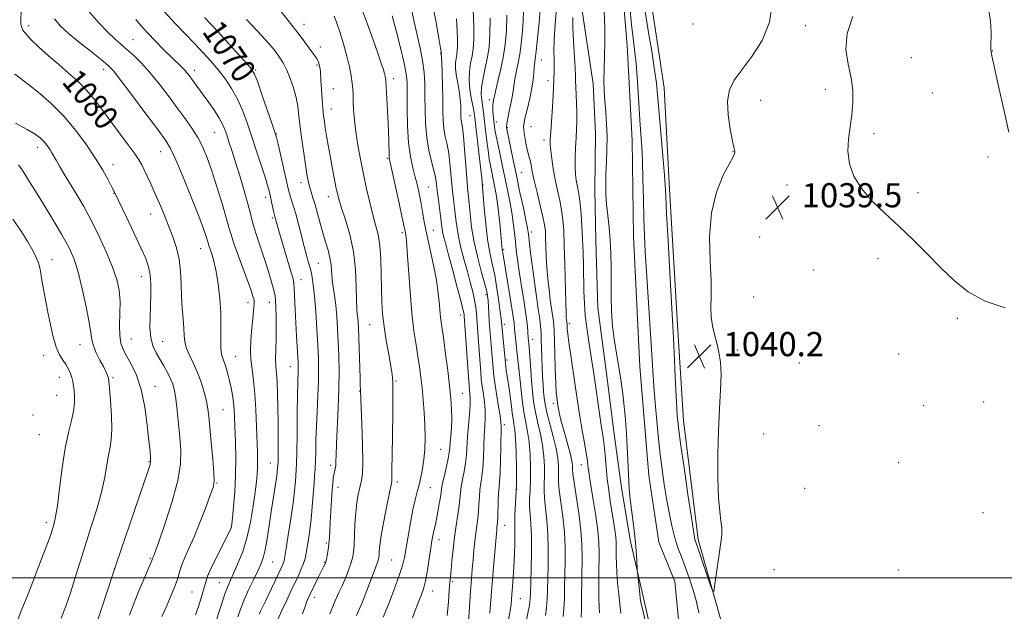
# Model space of a CAD drawing. Extents: x 2184800 to 2187700, y 297300 to 300200.
# Drawn here: x 2185138 to 2185464, y 297989 to 298185 of the extents above; entities that cross this region are included whole.
import ezdxf
from ezdxf.enums import TextEntityAlignment as Align

# ---------------------------------------------------------------- set-up
doc = ezdxf.new("R2010")
doc.units = 0
doc.header["$MEASUREMENT"] = 0
doc.linetypes.add('rvrstm', pattern=[117.1, 50, -3.9, 0.5, -3.9, 0.5, -3.9, 0.5, -3.9, 50])
for name, color, linetype, lineweight in [('BREAKLINE DTM HARD', 7, 'Continuous', 0), ('CONTOUR INDEX', 41, 'Continuous', 13), ('CONTOUR INDEX LABEL', 244, 'Continuous', 0), ('CONTOUR INTERMEDIATE', 44, 'Continuous', 0), ('GRID LINE', 7, 'Continuous', 0), ('SPOT ELEVATION', 7, 'Continuous', 0), ('SPOT ELEVATION DTM', 2, 'Continuous', 13), ('STREAM - RIVER SINGLE LINE', 142, 'rvrstm', 0)]:
    doc.layers.add(name, color=color, linetype=linetype, lineweight=lineweight)
doc.styles.add('Style-WORKING', font='WORKING.shx')

# ---------------------------------------------------------------- blocks, each defined once
blk = doc.blocks.new('SPOT')
at = {"layer": 'SPOT ELEVATION'}
for p, q in [((-3.91, -3.91), (3.82, 3.81)), ((-1.65, 3.77), (1.72, -3.93))]:
    blk.add_line(p, q, dxfattribs=at)

msp = doc.modelspace()

# ---------------------------------------------------------------- linework, layer by layer
at = {"layer": 'BREAKLINE DTM HARD'}
for points in [[(2185214.5, 298483.43, 1042.83), (2185248.33, 298461.28, 1042.98), (2185275.84, 298445.04, 1042.93), (2185293.22, 298426.78, 1041.91), (2185306.28, 298402.71, 1041.34), (2185311.36, 298378.18, 1040.78), (2185318, 298349.91, 1040.42), (2185325.76, 298328.02, 1040.32), (2185333, 298307.2, 1040.67), (2185335.35, 298275.78, 1040.83), (2185343.43, 298232.07, 1041.09), (2185346.26, 298195.33, 1040.98), (2185351.26, 298162.29, 1040.73), (2185353.05, 298128.75, 1040.37), (2185355.78, 298081.9, 1040.42), (2185357.61, 298052.09, 1040.57), (2185362.54, 298012.66, 1040.32), (2185370.77, 297983.32, 1039.8)], [(2185315.72, 298246.43, 1039.29), (2185322.46, 298208.6, 1039.16), (2185324.03, 298188.59, 1038.94), (2185327.79, 298163.67, 1038.36), (2185328.51, 298147.22, 1038.49), (2185328.33, 298128.56, 1038.36), (2185328.6, 298111.67, 1038.62), (2185329.27, 298089.45, 1038.54), (2185332.17, 298067.65, 1038.76), (2185334.64, 298048.52, 1038.8), (2185337.12, 298029.83, 1038.45), (2185340.06, 298012.03, 1038.36), (2185344.32, 297993.77, 1037.69), (2185349, 297972.84, 1037.74), (2185356.34, 297951.44, 1037.56), (2185371.56, 297917.52, 1037.74), (2185382.94, 297900.08, 1038.14), (2185395.65, 297883.07, 1038.54), (2185396.8, 297883.22, 1038.41)]]:
    msp.add_polyline3d(points, dxfattribs=at)
at = {"layer": 'CONTOUR INDEX', "flags": 128}
for points, elevation in [([(2185345.018, 298187.585), (2185346.015, 298181.316), (2185347.137, 298174.455), (2185348.099, 298168.348), (2185348.705, 298163.867), (2185349.096, 298159.979), (2185349.498, 298155.171), (2185350.711, 298141.067), (2185351.248, 298134.679), (2185351.568, 298130.359), (2185351.787, 298126.475), (2185352.075, 298120.72), (2185352.552, 298111.626), (2185353.119, 298101.077), (2185354.203, 298081.487), (2185354.42, 298077.106), (2185355.005, 298064.259), (2185355.298, 298058.199), (2185355.566, 298053.828), (2185355.963, 298049.867), (2185356.684, 298044.48), (2185357.83, 298036.521), (2185359.145, 298027.605), (2185360.2769, 298020.034), (2185360.964, 298015.532), (2185361.301, 298013.496), (2185361.466, 298012.746), (2185361.643, 298012.193), (2185362.788, 298008.902), (2185366.657, 297997.429), (2185367.337, 297995.535), (2185367.677, 297995.459), (2185367.967, 297997.137), (2185370.058, 298011.6689), (2185370.334, 298014.293), (2185370.35, 298016.572), (2185370.08, 298018.879), (2185369.663, 298021.919), (2185369.28, 298026.481), (2185369.0789, 298033.044), (2185369.081, 298040.845), (2185369.272, 298048.813), (2185369.613, 298056.04), (2185369.947, 298062.273), (2185370.087, 298067.42), (2185369.895, 298071.476), (2185369.413, 298074.764), (2185368.729, 298077.694), (2185367.948, 298080.601), (2185367.241, 298083.534), (2185366.799, 298086.472), (2185366.73, 298089.51), (2185366.822, 298093.222), (2185366.787, 298098.302), (2185366.4769, 298105.154), (2185366.328, 298113.026), (2185366.922, 298120.878), (2185368.6131, 298127.797), (2185370.852, 298133.373), (2185372.865, 298137.322), (2185374.057, 298139.517), (2185374.554, 298140.462), (2185374.66, 298140.817), (2185374.614, 298141.232), (2185373.9, 298144.661), (2185373.134, 298148.598), (2185372.435, 298153.373), (2185372.2299, 298157.964), (2185372.878, 298161.641), (2185374.462, 298164.855), (2185376.993, 298168.346), (2185380.331, 298172.7189), (2185383.705, 298178.009), (2185386.193, 298184.115), (2185387.145, 298190.775)], 1040), ([(2185184.955, 297987.13), (2185186.4601, 297990.526), (2185188.045, 297994.239), (2185189.385, 297997.626), (2185190.263, 298000.226), (2185190.883, 298002.309), (2185191.558, 298004.326), (2185192.546, 298006.694), (2185193.887, 298009.694), (2185195.563, 298013.574), (2185197.506, 298018.373), (2185199.422, 298023.298), (2185200.966, 298027.348), (2185201.874, 298029.916), (2185202.212, 298031.9581), (2185202.13, 298034.823), (2185201.775, 298039.417), (2185201.295, 298044.864), (2185200.836, 298049.845), (2185200.493, 298053.401), (2185200.158, 298056.006), (2185199.672, 298058.49), (2185198.9109, 298061.489), (2185197.887, 298064.846), (2185196.647, 298068.204), (2185195.272, 298071.268), (2185193.97, 298073.97), (2185192.983, 298076.3031), (2185192.473, 298078.319), (2185192.278, 298080.329), (2185192.158, 298082.706), (2185191.93, 298085.729), (2185191.644, 298089.306), (2185191.41, 298093.253), (2185191.283, 298097.389), (2185191.103, 298101.547), (2185190.654, 298105.566), (2185189.78, 298109.336), (2185188.561, 298112.959), (2185187.134, 298116.593), (2185185.624, 298120.333), (2185184.106, 298124.035), (2185182.639, 298127.494), (2185181.283, 298130.537), (2185180.081, 298133.11), (2185179.075, 298135.19), (2185178.233, 298136.846), (2185177.245, 298138.522), (2185175.728, 298140.751), (2185173.432, 298143.902), (2185167.733, 298151.583), (2185165.047, 298155.251), (2185162.491, 298158.61), (2185159.884, 298161.677), (2185157.076, 298164.497), (2185154.037, 298167.22), (2185150.766, 298170.023), (2185147.334, 298172.998), (2185144.099, 298175.897), (2185141.492, 298178.3861), (2185139.822, 298180.218), (2185138.917, 298181.477), (2185138.488, 298182.3321), (2185138.282, 298182.973), (2185138.208, 298183.662), (2185138.217, 298184.679), (2185138.32, 298188.232)], 1080), ([(2185223.3629, 297986.214), (2185224.803, 297989.399), (2185226.258, 297992.567), (2185227.662, 297995.578), (2185230.126, 298000.787), (2185231.101, 298002.926), (2185231.853, 298004.7889), (2185232.369, 298006.449), (2185232.741, 298008.1379), (2185233.083, 298010.129), (2185233.485, 298012.649), (2185233.923, 298015.736), (2185234.349, 298019.384), (2185234.723, 298023.496), (2185235.038, 298027.62), (2185235.298, 298031.216), (2185235.506, 298033.936), (2185235.666, 298036.208), (2185235.781, 298038.655), (2185235.8619, 298041.785), (2185235.95, 298045.65), (2185236.093, 298050.19), (2185236.317, 298055.264), (2185236.563, 298060.41), (2185236.752, 298065.089), (2185236.819, 298068.985), (2185236.753, 298072.68), (2185236.56, 298076.981), (2185236.251, 298082.39), (2185235.866, 298088.187), (2185235.449, 298093.3449), (2185235.044, 298097.068), (2185234.688, 298099.476), (2185234.418, 298100.917), (2185234.246, 298101.753), (2185234.088, 298102.394), (2185233.4099, 298104.7331), (2185232.799, 298106.898), (2185232.017, 298109.808), (2185230.131, 298117.178), (2185229.236, 298120.547), (2185228.501, 298123.0519), (2185227.494, 298126.141), (2185227.153, 298127.335), (2185226.766, 298128.949), (2185223.393, 298143.654), (2185222.844, 298145.929), (2185222.324, 298147.704), (2185221.4381, 298150.337), (2185218.186, 298159.826), (2185216.659, 298164.211), (2185215.622, 298166.8829), (2185214.401, 298168.812), (2185212.092, 298171.456), (2185208.14, 298175.807), (2185203.398, 298180.997), (2185199.074, 298185.69)], 1070), ([(2185267.933, 297986.711), (2185268.829, 297989.2219), (2185269.599, 297991.164), (2185270.29, 297992.806), (2185270.942, 297994.434), (2185271.577, 297996.393), (2185272.211, 297999.041), (2185272.849, 298002.557), (2185273.448, 298006.39), (2185273.953, 298009.807), (2185274.328, 298012.257), (2185274.615, 298013.919), (2185274.872, 298015.156), (2185275.483, 298017.663), (2185275.877, 298019.4751), (2185276.334, 298021.876), (2185276.786, 298024.4651), (2185277.143, 298026.71), (2185277.361, 298028.275), (2185277.56, 298029.607), (2185277.903, 298031.349), (2185278.491, 298033.928), (2185279.182, 298036.893), (2185279.77, 298039.578), (2185280.1079, 298041.52), (2185280.277, 298043.069), (2185280.414, 298044.776), (2185280.615, 298047.064), (2185280.821, 298049.825), (2185280.931, 298052.818), (2185280.864, 298055.906), (2185280.607, 298059.366), (2185280.166, 298063.577), (2185279.567, 298068.705), (2185278.901, 298074.067), (2185278.28, 298078.769), (2185277.418, 298084.789), (2185277.122, 298087.319), (2185276.846, 298090.396), (2185276.462, 298094.148), (2185275.823, 298098.577), (2185274.848, 298103.6061), (2185272.637, 298113.726), (2185271.812, 298117.934), (2185270.656, 298124.584), (2185270.126, 298127.36), (2185269.536, 298130.026), (2185268.838, 298132.787), (2185268.018, 298135.866), (2185267.211, 298139.55), (2185266.586, 298144.143), (2185266.266, 298149.731), (2185266.17, 298155.522), (2185266.169, 298160.505), (2185266.122, 298164.043), (2185265.852, 298166.988), (2185265.172, 298170.566), (2185263.984, 298175.589), (2185262.546, 298181.223), (2185261.207, 298186.216)], 1060), ([(2185305.582, 297985.497), (2185306.381, 297989.443), (2185306.639, 297990.806), (2185306.808, 297991.929), (2185306.903, 297993.053), (2185306.968, 297994.807), (2185307.18, 298002.774), (2185307.284, 298008.499), (2185307.272, 298013.876), (2185307.091, 298017.982), (2185306.848, 298021.0519), (2185306.69, 298023.609), (2185306.719, 298026.138), (2185306.856, 298028.964), (2185306.979, 298032.372), (2185306.982, 298036.5009), (2185306.8301, 298040.906), (2185306.506, 298045), (2185306.009, 298048.391), (2185305.41, 298051.4869), (2185304.794, 298054.898), (2185304.24, 298058.984), (2185303.786, 298063.128), (2185303.18, 298069.42), (2185302.497, 298075.133), (2185302.26, 298077.322), (2185302.042, 298079.453), (2185301.749, 298082.633), (2185301.547, 298084.338), (2185301.114, 298087.297), (2185300.362, 298092.048), (2185297.849, 298107.723), (2185297.667, 298108.634), (2185297.588, 298109.093), (2185297.513, 298109.74), (2185296.9, 298116.418), (2185296.509, 298120.337), (2185296.078, 298124.071), (2185295.648, 298127.019), (2185295.234, 298129.288), (2185293.62, 298137.126), (2185293.353, 298138.623), (2185293.037, 298140.784), (2185292.646, 298143.859), (2185292.23, 298147.364), (2185291.572, 298153.148), (2185291.341, 298155.066), (2185291.105, 298156.6889), (2185290.846, 298158.313), (2185290.693, 298160.1851), (2185290.812, 298162.542), (2185291.307, 298165.529), (2185292.023, 298168.935), (2185292.742, 298172.46), (2185293.278, 298175.973), (2185293.579, 298180.039), (2185293.622, 298185.391)], 1050), ([(2185336.95, 297988.2931), (2185336.582, 297991.216), (2185336.197, 297994.64), (2185335.836, 297998.278), (2185335.564, 298001.726), (2185335.424, 298004.656), (2185335.386, 298007.044), (2185335.417, 298010.449), (2185335.376, 298011.8831), (2185335.218, 298013.612), (2185334.901, 298015.916), (2185334.46, 298018.736), (2185333.949, 298021.927), (2185333.417, 298025.366), (2185332.901, 298029.012), (2185332.429, 298032.848), (2185332.025, 298036.802), (2185331.672, 298040.605), (2185331.341, 298043.933), (2185331.006, 298046.622), (2185330.63, 298049.137), (2185330.175, 298052.099), (2185329.621, 298055.934), (2185328.406, 298064.552), (2185327.8501, 298068.351), (2185327.316, 298071.832), (2185326.17, 298079.01), (2185325.601, 298082.913), (2185325.144, 298086.911), (2185324.858, 298090.928), (2185324.703, 298094.989), (2185324.521, 298103.432), (2185324.407, 298107.807), (2185324.2521, 298112.215), (2185324.039, 298116.556), (2185323.771, 298120.568), (2185323.455, 298123.944), (2185323.101, 298126.487), (2185322.738, 298128.42), (2185322.399, 298130.076), (2185322.114, 298131.765), (2185321.908, 298133.717), (2185321.806, 298136.145), (2185321.82, 298139.161), (2185321.922, 298142.488), (2185322.073, 298145.754), (2185322.2309, 298148.688), (2185322.348, 298151.439), (2185322.374, 298154.262), (2185322.281, 298157.3), (2185321.9981, 298162.7229), (2185321.942, 298164.512), (2185321.9, 298166.291), (2185321.782, 298168.948), (2185321.244, 298177.841), (2185321.034, 298182.283), (2185320.987, 298185.624)], 1040), ([(2185413.719, 298185.964), (2185411.813, 298180.352), (2185411.445, 298175.086), (2185412.176, 298170.225), (2185413.1589, 298165.704), (2185413.706, 298161.455), (2185413.76, 298157.386), (2185413.418, 298153.398), (2185412.822, 298149.407), (2185412.277, 298145.383), (2185412.129, 298141.311), (2185412.688, 298137.187), (2185414.123, 298133.051), (2185416.565, 298128.9549), (2185420.063, 298124.917), (2185424.329, 298120.828), (2185428.993, 298116.543), (2185433.729, 298111.981), (2185438.399, 298107.3031), (2185442.913, 298102.733), (2185447.286, 298098.488), (2185451.97, 298094.749), (2185457.522, 298091.691), (2185464.217, 298089.42)], 1040)]:
    msp.add_lwpolyline(points, dxfattribs=dict(at, elevation=elevation))
at = {"layer": 'CONTOUR INTERMEDIATE', "flags": 128}
for points, elevation in [([(2185279.424, 297987.5301), (2185279.7921, 297992.044), (2185280.071, 297995.875), (2185280.279, 297998.441), (2185280.465, 298000.35), (2185280.688, 298002.507), (2185280.993, 298005.592), (2185281.388, 298009.3799), (2185281.867, 298013.421), (2185282.412, 298017.308), (2185282.941, 298020.827), (2185283.361, 298023.807), (2185283.616, 298026.168), (2185283.807, 298028.191), (2185284.08, 298030.247), (2185284.526, 298032.619), (2185285.048, 298035.2401), (2185285.495, 298037.955), (2185285.764, 298040.673), (2185286.1259, 298046.781), (2185286.424, 298050.47), (2185286.747, 298054.177), (2185286.978, 298057.344), (2185287.031, 298059.547), (2185286.959, 298060.923), (2185286.76, 298062.403), (2185286.649, 298063.699), (2185286.445, 298066.553), (2185285.032, 298086.811), (2185284.973, 298087.306), (2185284.702, 298088.585), (2185284.0031, 298091.413), (2185282.759, 298096.192), (2185281.254, 298101.862), (2185279.872, 298107.001), (2185278.91, 298110.524), (2185278.326, 298112.703), (2185277.987, 298114.1481), (2185277.769, 298115.428), (2185277.315, 298119.068), (2185276.487, 298125.257), (2185276.097, 298128.26), (2185275.819, 298130.58), (2185275.523, 298132.6), (2185275.0349, 298134.903), (2185274.254, 298137.944), (2185273.366, 298141.677), (2185272.629, 298145.933), (2185272.233, 298150.52), (2185272.093, 298155.175), (2185272.054, 298159.616), (2185271.972, 298163.654), (2185271.738, 298167.474), (2185271.252, 298171.354), (2185270.458, 298175.5031), (2185268.473, 298184.262), (2185266.6961, 298192.784)], 1058), ([(2185286.517, 297985.341), (2185287.136, 297995.517), (2185287.423, 297999.631), (2185287.696, 298003.015), (2185287.9651, 298006.064), (2185288.243, 298009.0829), (2185288.537, 298012.034), (2185288.853, 298014.794), (2185289.505, 298019.615), (2185289.758, 298021.94), (2185289.923, 298024.368), (2185290.061, 298026.814), (2185290.256, 298029.145), (2185290.562, 298031.311), (2185290.914, 298033.587), (2185291.22, 298036.332), (2185291.414, 298039.763), (2185291.663, 298047.134), (2185291.829, 298050.213), (2185291.96, 298052.913), (2185291.952, 298055.508), (2185291.739, 298058.176), (2185291.41, 298060.705), (2185291.088, 298062.786), (2185290.8669, 298064.29), (2185290.704, 298065.802), (2185290.522, 298068.086), (2185289.695, 298079.597), (2185289.179, 298086.045), (2185289.0599, 298087.724), (2185288.865, 298089.641), (2185288.497, 298091.949), (2185287.8821, 298094.754), (2185287.058, 298097.982), (2185286.085, 298101.511), (2185285.039, 298105.212), (2185284.038, 298108.925), (2185283.214, 298112.478), (2185282.655, 298115.745), (2185282.285, 298118.764), (2185281.984, 298121.62), (2185281.659, 298124.406), (2185281.314, 298127.27), (2185280.978, 298130.373), (2185280.663, 298133.797), (2185280.323, 298137.319), (2185279.896, 298140.6401), (2185279.352, 298143.548), (2185278.79, 298146.191), (2185278.342, 298148.808), (2185278.102, 298151.626), (2185278.004, 298154.839), (2185277.943, 298158.631), (2185277.839, 298163.015), (2185277.707, 298167.333), (2185277.587, 298170.754), (2185277.4549, 298173.701), (2185277.478, 298173.886), (2185277.445, 298174.2261), (2185277.235, 298175.504), (2185276.674, 298178.767), (2185275.641, 298184.5889), (2185274.229, 298191.919)], 1056), ([(2185202.382, 297984.135), (2185204.6451, 297991.194), (2185205.804, 297994.6591), (2185206.733, 297997.166), (2185207.593, 297999.176), (2185208.632, 298001.418), (2185210.012, 298004.485), (2185211.566, 298008.421), (2185213.041, 298013.135), (2185214.235, 298018.436), (2185215.137, 298023.743), (2185215.784, 298028.3789), (2185216.215, 298031.854), (2185216.469, 298034.438), (2185216.586, 298036.589), (2185216.604, 298038.7711), (2185216.549, 298041.464), (2185216.302, 298050.098), (2185216.087, 298055.664), (2185215.7521, 298060.991), (2185215.283, 298065.419), (2185214.792, 298069.088), (2185214.425, 298072.337), (2185214.2931, 298075.455), (2185214.369, 298078.539), (2185214.589, 298081.636), (2185214.889, 298084.728), (2185215.418, 298089.717), (2185215.5059, 298091.048), (2185215.465, 298091.81), (2185215.323, 298092.406), (2185215.07, 298093.253), (2185214.548, 298094.824), (2185213.564, 298097.6041), (2185210.291, 298106.584), (2185208.79, 298110.803), (2185207.832, 298113.728), (2185207.128, 298116.168), (2185206.243, 298119.318), (2185204.864, 298123.999), (2185203.167, 298129.5331), (2185201.449, 298134.869), (2185199.921, 298139.202), (2185198.452, 298142.719), (2185196.827, 298145.854), (2185194.868, 298148.99), (2185192.56, 298152.292), (2185189.926, 298155.873), (2185187.014, 298159.771), (2185183.97, 298163.721), (2185180.966, 298167.3809), (2185178.153, 298170.4809), (2185175.601, 298173.019), (2185173.36, 298175.064), (2185171.409, 298176.752), (2185169.433, 298178.487), (2185167.046, 298180.741), (2185164.043, 298183.824), (2185160.946, 298187.412)], 1076), ([(2185217.187, 297987.979), (2185217.633, 297988.932), (2185219.351, 297992.525), (2185224.926, 298004.388), (2185225.215, 298005.095), (2185225.412, 298005.78), (2185225.658, 298007.094), (2185226.092, 298009.752), (2185226.797, 298014.162), (2185227.621, 298019.515), (2185228.359, 298024.695), (2185228.8509, 298028.8099), (2185229.136, 298031.857), (2185229.426, 298035.773), (2185229.527, 298037.951), (2185229.613, 298041.68), (2185229.692, 298047.587), (2185229.77, 298054.451), (2185229.85, 298060.591), (2185229.934, 298064.722), (2185230.065, 298068.599), (2185230.08, 298069.726), (2185230.043, 298071.065), (2185229.936, 298073.105), (2185229.525, 298080.106), (2185229.287, 298084.466), (2185229.073, 298088.876), (2185228.771, 298095.808), (2185228.663, 298097.563), (2185228.378, 298099.039), (2185227.678, 298101.473), (2185223.682, 298114.971), (2185222.324, 298119.717), (2185222.2, 298120.193), (2185221.992, 298121.082), (2185220.891, 298126.1359), (2185220.527, 298127.73), (2185220.0301, 298129.597), (2185219.197, 298132.364), (2185217.898, 298136.44), (2185216.293, 298141.3521), (2185214.618, 298146.406), (2185213.045, 298151.032), (2185211.503, 298155.1629), (2185209.863, 298158.853), (2185208.016, 298162.17), (2185205.956, 298165.227), (2185203.697, 298168.149), (2185201.251, 298171.048), (2185198.599, 298173.988), (2185195.721, 298177.022), (2185192.605, 298180.213), (2185189.286, 298183.684), (2185185.811, 298187.569)], 1072), ([(2185240.548, 297988.058), (2185242.173, 297992.149), (2185243.538, 297995.117), (2185244.733, 297997.601), (2185245.822, 298000.097), (2185246.772, 298002.533), (2185247.523, 298004.698), (2185248.036, 298006.5), (2185248.357, 298008.332), (2185248.555, 298010.708), (2185248.855, 298017.752), (2185249.101, 298021.523), (2185249.485, 298024.838), (2185249.967, 298027.622), (2185250.482, 298029.895), (2185250.964, 298031.837), (2185251.331, 298034.289), (2185251.497, 298038.256), (2185251.414, 298044.276), (2185251.185, 298051.029), (2185250.736, 298062.001), (2185250.6981, 298062.492), (2185250.6339, 298063.652), (2185250.54, 298066.119), (2185250.14, 298079.566), (2185250.022, 298082.711), (2185249.909, 298084.733), (2185249.784, 298086.1), (2185249.637, 298087.317), (2185249.49, 298089.0349), (2185249.375, 298091.943), (2185249.277, 298096.486), (2185249.01, 298102.137), (2185248.342, 298108.124), (2185247.148, 298113.753), (2185245.713, 298118.64), (2185244.428, 298122.483), (2185243.581, 298125.152), (2185243.038, 298127.235), (2185242.563, 298129.496), (2185241.972, 298132.506), (2185241.295, 298136.066), (2185240.614, 298139.786), (2185239.999, 298143.314), (2185239.473, 298146.465), (2185239.049, 298149.0941), (2185238.7291, 298151.17), (2185238.474, 298153.118), (2185238.236, 298155.473), (2185237.983, 298158.566), (2185237.743, 298161.891), (2185237.56, 298164.735), (2185237.4, 298167.696), (2185237.307, 298168.541), (2185237.132, 298169.478), (2185236.873, 298170.468), (2185236.543, 298171.373), (2185236.131, 298172.128), (2185235.521, 298172.977), (2185234.577, 298174.238), (2185231.382, 298178.638), (2185229.198, 298181.556), (2185226.74, 298184.706), (2185224.323, 298187.711)], 1066), ([(2185258.213, 297986.907), (2185259.92, 297991.168), (2185261.868, 297996.159), (2185263.55, 298000.716), (2185264.6, 298004.029), (2185265.217, 298006.718), (2185266.437, 298013.815), (2185267.258, 298018.371), (2185268.082, 298022.597), (2185268.815, 298025.881), (2185269.472, 298028.466), (2185270.0959, 298030.808), (2185270.713, 298033.298), (2185271.275, 298036.064), (2185271.717, 298039.168), (2185271.9859, 298042.652), (2185272.078, 298046.4649), (2185272.005, 298050.534), (2185271.781, 298054.764), (2185271.454, 298058.962), (2185271.076, 298062.916), (2185270.684, 298066.491), (2185270.25, 298069.882), (2185269.727, 298073.364), (2185269.091, 298077.234), (2185268.394, 298081.883), (2185267.713, 298087.724), (2185267.11, 298094.86), (2185266.605, 298102.148), (2185266.205, 298108.1329), (2185265.913, 298111.75), (2185265.71, 298113.496), (2185265.439, 298114.908), (2185265.155, 298116.29), (2185264.528, 298119.235), (2185263.46, 298124.1629), (2185260.498, 298137.643), (2185260.224, 298139.135), (2185260.147, 298140.2759), (2185260.082, 298144.512), (2185259.972, 298148.094), (2185259.762, 298152.679), (2185259.129, 298164.66), (2185259.09, 298165.14), (2185259.019, 298165.612), (2185258.8871, 298166.236), (2185258.672, 298167.077), (2185258.3249, 298168.267), (2185257.689, 298170.235), (2185256.583, 298173.477), (2185254.922, 298178.2), (2185253.025, 298183.431), (2185251.306, 298187.909)], 1062), ([(2185299.705, 297986.159), (2185300.238, 297989.075), (2185300.565, 297991.218), (2185300.749, 297992.933), (2185301.084, 297997.113), (2185301.306, 298000.089), (2185301.523, 298003.658), (2185301.702, 298007.698), (2185301.819, 298011.7), (2185301.855, 298015.056), (2185301.81, 298017.3709), (2185301.756, 298019.097), (2185301.784, 298020.901), (2185302.1719, 298026.676), (2185302.335, 298030.98), (2185302.35, 298036.206), (2185302.232, 298041.565), (2185302.024, 298046.085), (2185301.765, 298049.082), (2185301.483, 298051.018), (2185301.204, 298052.642), (2185300.945, 298054.562), (2185300.678, 298056.819), (2185300.369, 298059.311), (2185299.999, 298061.921), (2185299.256, 298066.755), (2185298.988, 298068.625), (2185298.8, 298070.077), (2185298.676, 298071.15), (2185297.248, 298085.761), (2185296.9839, 298087.98), (2185296.524, 298091.52), (2185295.895, 298095.872), (2185295.152, 298100.24), (2185294.351, 298104.075), (2185293.55, 298107.795), (2185292.806, 298112.064), (2185292.172, 298117.244), (2185291.671, 298122.507), (2185290.978, 298131.011), (2185290.841, 298132.391), (2185290.533, 298135.224), (2185288.564, 298152.397), (2185288.315, 298154.155), (2185287.98, 298155.922), (2185287.459, 298158.504), (2185286.933, 298161.668), (2185286.647, 298164.919), (2185286.774, 298167.862), (2185287.179, 298170.492), (2185287.65, 298172.905), (2185288.008, 298175.294), (2185288.197, 298178.257), (2185288.191, 298182.486), (2185287.983, 298188.343)], 1052), ([(2185317.828, 297987.185), (2185318.066, 297989.749), (2185318.216, 297992.99), (2185318.305, 297996.816), (2185318.463, 298005.516), (2185318.4511, 298010.221), (2185318.214, 298015.172), (2185317.685, 298020.2889), (2185316.503, 298029.025), (2185316.257, 298031.701), (2185316.223, 298033.54), (2185316.265, 298035.1571), (2185316.2451, 298037.09), (2185316.026, 298039.589), (2185315.47, 298042.829), (2185314.515, 298046.837), (2185312.412, 298054.784), (2185311.802, 298057.523), (2185311.486, 298059.613), (2185311.313, 298061.601), (2185311.157, 298063.9351), (2185311.003, 298066.66), (2185310.863, 298069.725), (2185310.746, 298073.025), (2185310.575, 298079.052), (2185310.5, 298081.224), (2185310.358, 298083.221), (2185310.07, 298085.656), (2185309.583, 298089.0029), (2185308.954, 298093.169), (2185308.268, 298097.923), (2185307.605, 298102.962), (2185307.025, 298107.697), (2185306.297, 298113.905), (2185306.0001, 298115.8561), (2185305.4889, 298118.457), (2185304.622, 298122.54), (2185303.51, 298127.706), (2185302.329, 298133.247), (2185301.238, 298138.503), (2185299.084, 298149.214), (2185299.075, 298149.363), (2185299.097, 298149.66), (2185299.1711, 298150.278), (2185299.316, 298151.3481), (2185299.548, 298152.822), (2185299.886, 298154.612), (2185300.326, 298156.611), (2185300.787, 298158.644), (2185301.17, 298160.522), (2185301.413, 298162.129), (2185301.601, 298163.641), (2185301.861, 298165.31), (2185302.826, 298170.032), (2185303.413, 298173.465), (2185303.97, 298177.754), (2185304.421, 298182.561), (2185304.6911, 298187.444)], 1046), ([(2185323.743, 297986.9491), (2185323.8399, 297989.355), (2185323.915, 297993.165), (2185324.104, 298006.887), (2185324.034, 298011.081), (2185323.685, 298015.82), (2185322.982, 298021.442), (2185322.131, 298027.119), (2185321.409, 298031.733), (2185321.026, 298034.483), (2185320.907, 298035.828), (2185320.908, 298036.5491), (2185320.886, 298037.351), (2185320.702, 298038.662), (2185320.219, 298040.836), (2185319.3639, 298044.044), (2185318.3359, 298047.7231), (2185317.398, 298051.1229), (2185316.755, 298053.659), (2185316.371, 298055.401), (2185316.151, 298056.581), (2185315.7981, 298058.829), (2185315.666, 298059.808), (2185315.511, 298061.5499), (2185315.346, 298064.6151), (2185315.182, 298069.255), (2185315.034, 298074.481), (2185314.835, 298081.85), (2185314.743, 298083.555), (2185314.584, 298084.972), (2185313.961, 298089.19), (2185313.553, 298092.07), (2185313.13, 298095.395), (2185312.737, 298099.018), (2185312.421, 298102.771), (2185312.214, 298106.47), (2185312.09, 298109.864), (2185312.007, 298112.688), (2185311.908, 298114.844), (2185311.663, 298116.901), (2185311.129, 298119.596), (2185310.2299, 298123.399), (2185309.169, 298127.717), (2185308.218, 298131.686), (2185307.579, 298134.645), (2185307.173, 298136.742), (2185306.848, 298138.323), (2185306.486, 298139.7111), (2185306.087, 298141.12), (2185305.684, 298142.743), (2185305.308, 298144.681), (2185304.998, 298146.681), (2185304.792, 298148.405), (2185304.732, 298149.666), (2185304.875, 298150.905), (2185305.28, 298152.717), (2185305.961, 298155.501), (2185306.751, 298158.857), (2185307.434, 298162.189), (2185307.851, 298165.007), (2185308.065, 298167.24), (2185308.192, 298168.927), (2185308.339, 298170.231), (2185308.559, 298171.83), (2185308.895, 298174.531), (2185309.36, 298178.811), (2185309.848, 298183.843), (2185310.225, 298188.471)], 1044), ([(2185329.894, 297988.4081), (2185329.747, 297990.396), (2185329.669, 297993.076), (2185329.649, 297996.824), (2185329.671, 298001.109), (2185329.754, 298008.52), (2185329.663, 298011.704), (2185329.313, 298015.54), (2185328.63, 298020.522), (2185327.791, 298025.851), (2185326.55, 298033.378), (2185326.286, 298035.101), (2185326.143, 298036.224), (2185326.021, 298037.351), (2185325.824, 298038.914), (2185325.456, 298041.307), (2185324.861, 298044.75), (2185324.146, 298048.781), (2185323.455, 298052.77), (2185322.89, 298056.288), (2185321.789, 298063.708), (2185320.302, 298073.605), (2185319.686, 298077.916), (2185319.334, 298080.785), (2185319.189, 298082.428), (2185319.124, 298084.051), (2185318.925, 298085.47), (2185318.852, 298086.172), (2185318.765, 298087.812), (2185318.655, 298091.251), (2185318.351, 298103.77), (2185318.176, 298110.183), (2185317.987, 298115.028), (2185317.719, 298118.65), (2185317.2919, 298121.77), (2185316.6601, 298124.982), (2185315.911, 298128.378), (2185315.166, 298131.925), (2185314.527, 298135.532), (2185314.032, 298138.879), (2185313.7, 298141.588), (2185313.543, 298143.493), (2185313.551, 298145.272), (2185313.704, 298147.8171), (2185314.271, 298156.098), (2185314.511, 298159.951), (2185314.626, 298162.429), (2185314.684, 298165.027), (2185314.825, 298167.9779), (2185314.852, 298169.854), (2185314.8049, 298172.001), (2185314.765, 298174.612), (2185314.84, 298177.926), (2185315.098, 298182.017), (2185315.737, 298190.023)], 1042), ([(2185346.218, 297980.307), (2185344.148, 297989.323), (2185343.587, 297991.836), (2185343.319, 297993.282), (2185343.154, 297994.637), (2185342.393, 298001.839), (2185342.332, 298002.646), (2185342.166, 298005.9829), (2185341.972, 298008.987), (2185341.652, 298012.643), (2185341.196, 298016.694), (2185340.227, 298024.266), (2185339.904, 298027.041), (2185339.691, 298029.436), (2185339.539, 298032.013), (2185339.244, 298039.006), (2185339.044, 298043.239), (2185338.777, 298047.752), (2185338.442, 298052.338), (2185338.039, 298056.779), (2185337.568, 298060.935), (2185337.009, 298064.974), (2185336.336, 298069.144), (2185335.554, 298073.631), (2185334.783, 298078.38), (2185334.174, 298083.278), (2185333.833, 298088.22), (2185333.7, 298093.15), (2185333.655, 298102.8), (2185333.576, 298107.431), (2185333.372, 298111.876), (2185333.009, 298116.092), (2185332.579, 298120.043), (2185332.202, 298123.694), (2185331.977, 298127.0621), (2185331.909, 298130.366), (2185331.979, 298133.877), (2185332.151, 298137.785), (2185332.319, 298141.964), (2185332.359, 298146.207), (2185332.19, 298150.332), (2185331.893, 298154.256), (2185331.592, 298157.92), (2185331.39, 298161.33), (2185331.305, 298164.733), (2185331.338, 298168.443), (2185331.467, 298172.695), (2185331.5979, 298177.417), (2185331.6139, 298182.46), (2185331.441, 298187.647)], 1038), ([(2185339.898, 298189.2789), (2185340.493, 298183.355), (2185341.018, 298178.844), (2185341.488, 298174.936), (2185341.938, 298170.421), (2185342.393, 298164.483), (2185343.234, 298151.79), (2185343.57, 298146.983), (2185343.842, 298142.7629), (2185344.059, 298138.0541), (2185344.23, 298132.11), (2185344.382, 298125.495), (2185344.543, 298119.099), (2185344.744, 298113.494), (2185345.021, 298107.975), (2185345.41, 298101.517), (2185346.953, 298077.365), (2185347.5771, 298066.951), (2185347.945, 298061.908), (2185348.488, 298055.56), (2185349.161, 298048.498), (2185349.88, 298041.704), (2185350.585, 298035.918), (2185351.293, 298030.931), (2185352.044, 298026.294), (2185352.87, 298021.678), (2185353.774, 298017.247), (2185354.755, 298013.284), (2185355.812, 298009.949), (2185356.957, 298006.901), (2185358.207, 298003.675), (2185359.548, 297999.945), (2185360.851, 297995.931), (2185361.958, 297991.993), (2185362.766, 297988.4)], 1038), ([(2185458.553, 298189.099), (2185459.344, 298184.501), (2185459.547, 298180.613), (2185459.467, 298175.956), (2185459.486, 298175.08), (2185459.555, 298174.298), (2185459.591, 298174.048), (2185459.695, 298173.513), (2185460.029, 298171.9399), (2185462.0789, 298162.501), (2185463.711, 298155.1121), (2185465.403, 298147.6351)], 1042), ([(2185196.055, 297987.767), (2185197.0209, 297990.543), (2185197.907, 297993.335), (2185200.185, 298000.903), (2185200.422, 298001.497), (2185200.898, 298002.5001), (2185207.88, 298016.569), (2185207.959, 298016.767), (2185208.008, 298017.008), (2185208.104, 298017.843), (2185208.315, 298019.885), (2185208.672, 298023.547), (2185209.062, 298028.446), (2185209.3379, 298034.001), (2185209.394, 298039.656), (2185209.292, 298044.969), (2185209.018, 298053.04), (2185208.885, 298055.789), (2185208.6741, 298058.177), (2185208.337, 298060.535), (2185207.888, 298062.899), (2185207.36, 298065.2309), (2185206.7841, 298067.477), (2185206.193, 298069.523), (2185205.618, 298071.242), (2185205.096, 298072.615), (2185204.687, 298074.067), (2185204.453, 298076.131), (2185204.42, 298079.207), (2185204.458, 298083.154), (2185204.396, 298087.697), (2185204.103, 298092.538), (2185203.594, 298097.28), (2185202.923, 298101.504), (2185202.156, 298104.871), (2185201.409, 298107.374), (2185200.456, 298110.147), (2185200.231, 298110.897), (2185199.991, 298111.746), (2185199.567, 298113.131), (2185198.704, 298115.619), (2185197.127, 298119.808), (2185194.714, 298125.924), (2185191.959, 298132.705), (2185189.5119, 298138.516), (2185187.763, 298142.267), (2185186.076, 298145.052), (2185183.556, 298148.511), (2185179.651, 298153.745), (2185175.183, 298159.707), (2185171.319, 298164.814), (2185168.848, 298167.942), (2185167.069, 298169.814), (2185164.903, 298171.612), (2185161.595, 298174.221), (2185157.674, 298177.34), (2185153.991, 298180.367), (2185151.225, 298182.886), (2185149.372, 298185.208)], 1078), ([(2185210.041, 297987.028), (2185210.964, 297989.636), (2185212.158, 297992.658), (2185213.657, 297996.025), (2185215.251, 297999.382), (2185216.671, 298002.305), (2185217.722, 298004.5559), (2185218.491, 298006.648), (2185219.141, 298009.2809), (2185219.801, 298012.954), (2185220.482, 298017.354), (2185221.167, 298021.967), (2185222.858, 298033.066), (2185223.124, 298035.03), (2185223.252, 298036.207), (2185223.345, 298037.437), (2185223.376, 298038.306), (2185223.407, 298040.019), (2185223.436, 298042.9499), (2185223.449, 298046.902), (2185223.426, 298051.537), (2185223.351, 298056.478), (2185223.226, 298061.19), (2185223.055, 298065.098), (2185222.855, 298067.856), (2185222.679, 298070.033), (2185222.592, 298072.427), (2185222.633, 298075.6231), (2185222.738, 298079.361), (2185222.818, 298083.172), (2185222.803, 298086.639), (2185222.708, 298089.572), (2185222.566, 298091.837), (2185222.388, 298093.435), (2185222.08, 298094.9), (2185221.525, 298096.9), (2185220.65, 298099.901), (2185219.556, 298103.542), (2185218.387, 298107.258), (2185217.273, 298110.587), (2185216.2849, 298113.478), (2185215.478, 298115.978), (2185214.86, 298118.224), (2185214.243, 298120.686), (2185213.393, 298123.919), (2185212.154, 298128.254), (2185210.6979, 298133.1309), (2185209.276, 298137.766), (2185208.091, 298141.5369), (2185207.147, 298144.468), (2185206.397, 298146.7411), (2185205.762, 298148.574), (2185205.023, 298150.301), (2185203.927, 298152.29), (2185202.319, 298154.7801), (2185200.43, 298157.507), (2185198.59, 298160.078), (2185194.8499, 298165.198), (2185194.014, 298166.317), (2185193.233, 298167.308), (2185192.401, 298168.266), (2185191.399, 298169.305), (2185185.594, 298174.972), (2185182.78, 298177.791), (2185180.175, 298180.515), (2185178.102, 298182.851), (2185176.275, 298185.026)], 1074), ([(2185231.477, 297988.0949), (2185232.317, 297990.549), (2185232.823, 297991.893), (2185233.163, 297992.675), (2185233.952, 297994.363), (2185236.817, 298000.291), (2185237.808, 298002.314), (2185238.457, 298003.612), (2185238.998, 298004.646), (2185239.109, 298004.889), (2185239.219, 298005.283), (2185239.39, 298006.076), (2185239.659, 298007.4391), (2185239.967, 298009.224), (2185240.233, 298011.204), (2185240.401, 298013.238), (2185240.516, 298015.535), (2185240.648, 298018.39), (2185240.848, 298021.94), (2185241.087, 298025.697), (2185241.317, 298029.012), (2185241.506, 298031.401), (2185241.675, 298033.015), (2185241.863, 298034.167), (2185242.315, 298036.095), (2185242.4769, 298037.161), (2185242.546, 298038.547), (2185242.591, 298040.769), (2185242.711, 298044.42), (2185243.2721, 298056.273), (2185243.509, 298062.754), (2185243.583, 298068.492), (2185243.516, 298073.538), (2185243.353, 298078.154), (2185243.133, 298082.537), (2185242.853, 298086.628), (2185242.5, 298090.306), (2185242.079, 298093.49), (2185241.659, 298096.277), (2185241.326, 298098.807), (2185240.932, 298103.579), (2185240.582, 298106.004), (2185239.9551, 298108.563), (2185239.123, 298111.313), (2185238.205, 298114.304), (2185237.302, 298117.527), (2185236.448, 298120.732), (2185235.659, 298123.612), (2185234.95, 298125.949), (2185234.33, 298127.888), (2185233.81, 298129.663), (2185233.382, 298131.525), (2185232.975, 298133.792), (2185232.501, 298136.797), (2185231.908, 298140.716), (2185231.276, 298145.096), (2185230.719, 298149.325), (2185230.303, 298152.945), (2185229.904, 298156.122), (2185229.349, 298159.174), (2185228.51, 298162.329), (2185227.446, 298165.435), (2185226.258, 298168.247), (2185225.032, 298170.589), (2185223.781, 298172.561), (2185222.498, 298174.33), (2185221.11, 298176.103), (2185219.287, 298178.241), (2185216.63, 298181.142), (2185212.945, 298184.999)], 1068), ([(2185249.37, 297987.541), (2185250.215, 297989.468), (2185251.316, 297992.053), (2185252.787, 297995.748), (2185254.357, 297999.84), (2185255.6559, 298003.321), (2185256.411, 298005.461), (2185256.734, 298006.642), (2185256.8311, 298007.52), (2185256.9, 298008.721), (2185257.103, 298010.741), (2185257.595, 298014.041), (2185258.453, 298018.791), (2185259.464, 298023.98), (2185260.858, 298030.816), (2185261.079, 298032.013), (2185261.128, 298032.749), (2185261.108, 298036.15), (2185261.139, 298040.383), (2185261.355, 298054.283), (2185261.426, 298060.671), (2185261.387, 298064.758), (2185261.175, 298067.44), (2185260.728, 298070.164), (2185260.029, 298074.015), (2185259.225, 298078.632), (2185258.5069, 298083.289), (2185258.023, 298087.465), (2185257.745, 298091.443), (2185257.604, 298095.711), (2185257.52, 298100.569), (2185257.382, 298105.576), (2185257.072, 298110.1059), (2185256.5019, 298113.742), (2185255.711, 298116.9189), (2185254.773, 298120.281), (2185253.755, 298124.319), (2185252.703, 298128.909), (2185251.661, 298133.774), (2185250.676, 298138.656), (2185249.808, 298143.373), (2185249.1239, 298147.761), (2185248.668, 298151.677), (2185248.405, 298155.046), (2185248.277, 298157.814), (2185248.224, 298159.997), (2185248.157, 298161.902), (2185247.985, 298163.908), (2185247.624, 298166.338), (2185247.029, 298169.297), (2185246.168, 298172.8341), (2185245.0469, 298176.875), (2185243.836, 298180.858), (2185242.746, 298184.096), (2185241.927, 298186.098)], 1064), ([(2185293.547, 297988.341), (2185294.161, 297996.787), (2185294.581, 298002.049), (2185295.026, 298007.281), (2185295.793, 298015.842), (2185295.887, 298016.689), (2185295.979, 298017.415), (2185296.07, 298018.422), (2185296.155, 298020.073), (2185296.315, 298025.437), (2185296.433, 298028.043), (2185296.597, 298030.002), (2185296.78, 298031.934), (2185296.945, 298034.709), (2185297.064, 298038.8541), (2185297.144, 298043.514), (2185297.234, 298049.957), (2185297.172, 298051.649), (2185296.926, 298053.673), (2185296.448, 298056.805), (2185295.328, 298063.826), (2185294.974, 298066.177), (2185294.758, 298067.904), (2185294.599, 298069.618), (2185294.022, 298077.059), (2185293.549, 298082.402), (2185293.337, 298085.018), (2185293.1691, 298087.578), (2185292.925, 298091.828), (2185292.796, 298093.27), (2185292.5, 298094.839), (2185291.861, 298097.287), (2185290.7839, 298101.1379), (2185289.502, 298105.985), (2185288.3291, 298111.19), (2185287.508, 298116.174), (2185286.99, 298120.596), (2185286.654, 298124.172), (2185286.1419, 298129.283), (2185285.858, 298132.4859), (2185285.123, 298142.038), (2185284.757, 298146.3769), (2185284.449, 298149.152), (2185284.056, 298151.684), (2185283.975, 298152.635), (2185283.942, 298153.721), (2185283.921, 298155.001), (2185283.873, 298156.541), (2185283.739, 298158.4101), (2185283.455, 298160.682), (2185283, 298163.355), (2185282.517, 298166.13), (2185282.192, 298168.635), (2185282.156, 298170.591), (2185282.325, 298172.098), (2185282.559, 298173.349), (2185282.741, 298174.565), (2185282.837, 298176.071), (2185282.834, 298178.2229), (2185282.714, 298181.285), (2185282.436, 298185.172)], 1054), ([(2185311.913, 297987.468), (2185312.293, 297990.143), (2185312.517, 297992.816), (2185312.6311, 297995.7861), (2185312.822, 298004.145), (2185312.868, 298009.36), (2185312.743, 298014.524), (2185312.388, 298019.135), (2185311.942, 298023.074), (2185311.597, 298026.317), (2185311.4881, 298028.92), (2185311.54, 298031.252), (2185311.6219, 298033.764), (2185311.613, 298036.795), (2185311.428, 298040.248), (2185310.988, 298043.914), (2185310.2619, 298047.614), (2185309.402, 298051.272), (2185308.603, 298054.841), (2185308.018, 298058.298), (2185307.614, 298061.73), (2185307.314, 298065.248), (2185307.055, 298068.869), (2185306.658, 298074.9109), (2185306.538, 298076.576), (2185306.457, 298077.495), (2185306.334, 298078.639), (2185306.273, 298079.3361), (2185306.139, 298081.448), (2185305.954, 298083.405), (2185305.547, 298086.571), (2185304.8571, 298091.176), (2185303.253, 298101.471), (2185302.685, 298105.428), (2185302.286, 298108.589), (2185301.973, 298111.449), (2185301.667, 298114.422), (2185301.299, 298117.613), (2185300.804, 298121.046), (2185300.141, 298124.715), (2185299.3719, 298128.4891), (2185298.587, 298132.205), (2185297.857, 298135.719), (2185296.61, 298141.81), (2185295.669, 298146.308), (2185295.341, 298147.959), (2185295.118, 298149.259), (2185294.967, 298150.341), (2185294.733, 298152.44), (2185294.626, 298153.519), (2185294.5451, 298154.501), (2185294.5, 298155.3101), (2185294.489, 298155.959), (2185294.501, 298156.478), (2185294.53, 298156.9031), (2185294.578, 298157.28), (2185294.646, 298157.654), (2185294.907, 298158.855), (2185294.974, 298159.251), (2185295.137, 298160.041), (2185295.529, 298161.692), (2185296.227, 298164.519), (2185297.093, 298168.234), (2185297.932, 298172.4), (2185298.581, 298176.6969), (2185298.995, 298181.279), (2185299.156, 298186.417)], 1048), ([(2185174.1939, 297987.627), (2185175.505, 297991.142), (2185177.098, 297995.111), (2185178.725, 297999.003), (2185181.589, 298005.702), (2185181.858, 298006.438), (2185182.056, 298006.888), (2185182.241, 298007.368), (2185182.774, 298008.851), (2185183.981, 298012.2659), (2185186.014, 298018.131), (2185188.327, 298025.305), (2185190.198, 298032.237), (2185191.088, 298037.761), (2185191.188, 298042.257), (2185190.87, 298046.489), (2185190.45, 298051.002), (2185190.005, 298055.447), (2185189.555, 298059.256), (2185189.096, 298062.036), (2185188.542, 298064.107), (2185187.785, 298065.962), (2185186.754, 298067.996), (2185185.5311, 298070.184), (2185184.2381, 298072.402), (2185182.998, 298074.583), (2185181.953, 298076.898), (2185181.25, 298079.577), (2185180.979, 298082.779), (2185181.012, 298086.364), (2185181.166, 298090.122), (2185181.277, 298093.845), (2185181.2559, 298097.337), (2185181.035, 298100.405), (2185180.526, 298103.013), (2185179.563, 298105.75), (2185177.963, 298109.363), (2185175.676, 298114.262), (2185173.191, 298119.512), (2185169.216, 298127.828), (2185168.258, 298129.663), (2185167.078, 298131.885), (2185165.322, 298135.012), (2185162.955, 298138.908), (2185159.966, 298143.404), (2185156.425, 298148.185), (2185152.423, 298152.9), (2185148.122, 298157.218), (2185143.959, 298160.893), (2185140.441, 298163.697), (2185137.938, 298165.536), (2185136.259, 298166.844)], 1082), ([(2185162.6399, 297982.644), (2185169.007, 298002.187), (2185169.81, 298004.57), (2185180.374, 298035.502), (2185181.011, 298037.585), (2185181.175, 298038.674), (2185181.158, 298039.904), (2185180.993, 298041.958), (2185180.648, 298045.403), (2185180.084, 298050.534), (2185179.24, 298056.545), (2185178.045, 298062.357), (2185176.491, 298067.105), (2185174.8, 298070.771), (2185173.254, 298073.547), (2185172.086, 298075.696), (2185171.328, 298077.745), (2185170.964, 298080.286), (2185170.938, 298083.725), (2185171.049, 298087.703), (2185171.055, 298091.675), (2185170.738, 298095.272), (2185169.96, 298098.832), (2185168.605, 298102.875), (2185166.621, 298107.739), (2185164.2, 298113.059), (2185161.595, 298118.291), (2185159.033, 298122.992), (2185156.623, 298127.11), (2185152.581, 298133.786), (2185151.052, 298136.35), (2185149.884, 298138.345), (2185148.459, 298140.8409), (2185147.896, 298141.775), (2185147.238, 298142.77), (2185146.469, 298143.811), (2185145.605, 298144.829), (2185144.579, 298145.81), (2185142.99, 298146.949), (2185140.356, 298148.493), (2185136.442, 298150.626)], 1084), ([(2185151.534, 297986.591), (2185153.146, 297990.633), (2185154.644, 297994.969), (2185156.138, 297999.725), (2185157.718, 298004.934), (2185159.4729, 298010.602), (2185161.428, 298016.663), (2185163.354, 298022.751), (2185164.959, 298028.425), (2185166.038, 298033.322), (2185166.726, 298037.389), (2185167.245, 298040.654), (2185167.757, 298043.267), (2185168.179, 298045.875), (2185168.368, 298049.2489), (2185168.233, 298053.833), (2185167.906, 298058.757), (2185167.569, 298062.822), (2185167.358, 298065.158), (2185167.225, 298066.202), (2185167.073, 298066.718), (2185166.803, 298067.368), (2185166.322, 298068.401), (2185165.534, 298069.966), (2185164.413, 298072.117), (2185163.212, 298074.545), (2185162.251, 298076.8491), (2185161.737, 298078.835), (2185161.406, 298081.148), (2185160.8811, 298084.637), (2185159.886, 298089.807), (2185158.568, 298095.768), (2185157.178, 298101.284), (2185155.84, 298105.525), (2185154.176, 298109.296), (2185151.6829, 298113.811), (2185148.102, 298119.833), (2185144.149, 298126.322), (2185140.789, 298131.789), (2185138.705, 298135.138), (2185137.477, 298136.836)], 1086), ([(2185137.28, 297986.4351), (2185138.571, 297989.619), (2185140.261, 297993.855), (2185142.165, 297998.686), (2185144.091, 298003.645), (2185145.843, 298008.222), (2185147.22, 298011.897), (2185148.09, 298014.322), (2185148.593, 298015.827), (2185148.936, 298016.913), (2185149.297, 298018.127), (2185149.743, 298020.195), (2185150.312, 298023.887), (2185151.0349, 298029.624), (2185151.902, 298036.422), (2185152.898, 298042.947), (2185153.975, 298048.151), (2185154.97, 298052.126), (2185155.691, 298055.247), (2185156.003, 298057.843), (2185156.004, 298060.039), (2185155.849, 298061.913), (2185155.6609, 298063.542), (2185155.429, 298065.005), (2185155.107, 298066.384), (2185154.653, 298067.748), (2185154.034, 298069.121), (2185153.217, 298070.519), (2185152.196, 298072.006), (2185151.064, 298073.853), (2185149.9401, 298076.382), (2185148.917, 298079.793), (2185147.992, 298083.805), (2185147.139, 298088.013), (2185146.347, 298092.047), (2185145.662, 298095.667), (2185145.147, 298098.664), (2185144.822, 298100.923), (2185144.5379, 298102.699), (2185144.099, 298104.339), (2185143.335, 298106.167), (2185142.158, 298108.409), (2185140.502, 298111.267), (2185138.302, 298114.836), (2185135.506, 298118.789)], 1088)]:
    msp.add_lwpolyline(points, dxfattribs=dict(at, elevation=elevation))
at = {"layer": 'GRID LINE', "flags": 128}
msp.add_lwpolyline([(2185000, 298000), (2187500, 298000)], dxfattribs=at)
at = {"layer": 'SPOT ELEVATION DTM'}
for p in [(2185140.84, 298182.96, 1079.45), (2185232.04, 298183.37, 1065.34), (2185360.77, 298183.5, 1040.89), (2185398.08, 298182.9, 1039.71), (2185175.39, 298178.29, 1075.1), (2185237.34, 298175.87, 1065.52), (2185459.94, 298174.56, 1042.02), (2185277.29, 298173.81, 1056.07), (2185310.58, 298171.54, 1043.26), (2185433.14, 298172.37, 1040.65), (2185165.67, 298168.51, 1078.5), (2185195.69, 298168.14, 1073.49), (2185216.03, 298168.2, 1069.83), (2185236.32, 298169.89, 1066.21), (2185261.7, 298165.43, 1061.53), (2185312.74, 298164.67, 1042.51), (2185241.71, 298162.09, 1065.21), (2185404.65, 298161.8, 1039.68), (2185293.31, 298158.43, 1048.51), (2185383.19, 298158.19, 1039.54), (2185440.03, 298160.59, 1041.04), (2185241.03, 298155.31, 1065.3), (2185286.97, 298153.15, 1052.98), (2185295.7, 298151.01, 1047.47), (2185299.34, 298149.11, 1045.88), (2185307.14, 298149.44, 1043.08), (2185202.32, 298147.55, 1074.94), (2185222.86, 298147.01, 1069.93), (2185311.42, 298145.07, 1042.49), (2185420.77, 298147.14, 1040.24), (2185143.73, 298142.61, 1084.55), (2185184.54, 298141.15, 1078.76), (2185259.56, 298138.96, 1062.18), (2185374.06, 298141.16, 1040.02), (2185458.53, 298139.43, 1041.65), (2185168.75, 298136.84, 1081.39), (2185304.05, 298134.36, 1044.98), (2185230.98, 298130.94, 1068.57), (2185273.18, 298129.48, 1059.06), (2185291.27, 298130.17, 1051.91), (2185391.91, 298130.18, 1039.53), (2185169.1, 298127.39, 1082.05), (2185219.33, 298126.06, 1072.49), (2185240.01, 298126.26, 1066.64), (2185435.36, 298127.6, 1040.42), (2185181.25, 298120.52, 1080.73), (2185221.53, 298119.24, 1072.26), (2185264.58, 298114.33, 1062.28), (2185274.85, 298115.15, 1059.2), (2185307.35, 298114.58, 1045.51), (2185382.93, 298112.96, 1039.44), (2185197.74, 298109.02, 1078.72), (2185298.14, 298108.73, 1049.77), (2185422.09, 298105.75, 1039.55), (2185148.57, 298105.4, 1087.31), (2185236.71, 298104.21, 1069.06), (2185178.11, 298099.76, 1082.67), (2185400.72, 298102, 1039.18), (2185228.41, 298098, 1072.09), (2185231, 298098.75, 1071.23), (2185292.25, 298093.85, 1054.3), (2185380.89, 298093.07, 1039.4), (2185213.41, 298091.12, 1076.61), (2185220.54, 298091.3, 1074.67), (2185283.85, 298087.03, 1058.57), (2185253.68, 298083.85, 1064.93), (2185298.29, 298083.99, 1051.56), (2185320, 298084.15, 1041.6), (2185448.38, 298085.93, 1039.73), (2185157.81, 298077.23, 1086.8), (2185174.76, 298079.15, 1083.03), (2185185.16, 298078.31, 1081.17), (2185307.7, 298079.05, 1047.33), (2185145.79, 298073.72, 1088.59), (2185209.35, 298073.33, 1077.12), (2185375.46, 298075.48, 1039.79), (2185428.93, 298074.13, 1039.12), (2185227.49, 298069.95, 1072.77), (2185299.24, 298072.13, 1051.68), (2185396.06, 298071.15, 1038.87), (2185303.06, 298069.13, 1050.08), (2185151.01, 298066.4, 1088.72), (2185168.74, 298066.36, 1085.75), (2185182.59, 298063.45, 1083.31), (2185262.46, 298065.19, 1063.84), (2185150.12, 298060.47, 1089), (2185250.39, 298061.85, 1066.07), (2185284.41, 298061.15, 1059.15), (2185314.51, 298057.78, 1044.43), (2185437.22, 298057.14, 1039.1), (2185457.03, 298058.29, 1039.18), (2185142.21, 298053.98, 1089.39), (2185205.12, 298055.71, 1079.06), (2185298.34, 298050.76, 1053.6), (2185402.56, 298050.46, 1038.88), (2185144.36, 298047.41, 1089.16), (2185384.2, 298047.61, 1039.24), (2185277.29, 298042.55, 1061.05), (2185180.66, 298038.51, 1084.13), (2185220.79, 298038.09, 1074.84), (2185240.85, 298037.25, 1068.39), (2185323.88, 298037.44, 1042.72), (2185428.88, 298038.2, 1038.88), (2185203.12, 298031.38, 1079.89), (2185262.91, 298031.73, 1063.63), (2185243.21, 298029.99, 1067.4), (2185273.82, 298029.84, 1061.15), (2185302.46, 298029.27, 1052.06), (2185397.82, 298029.64, 1038.96), (2185456.83, 298021.63, 1038.66), (2185146.67, 298018.27, 1088.43), (2185207.88, 298016.89, 1078.04), (2185298.49, 298017.39, 1053.26), (2185239.35, 298011.53, 1068.26), (2185276.73, 298012.62, 1059.42), (2185181.11, 298006.42, 1082.14), (2185221.63, 298005.26, 1073.08), (2185238.86, 298005.09, 1068.08), (2185261.01, 298005.91, 1062.99), (2185169.19, 298003.08, 1084.02), (2185387.64, 298002.73, 1039.21), (2185428.84, 298002.57, 1038.23), (2185200.44, 298001.2, 1077.96), (2185203.98, 297998.42, 1076.86), (2185281.22, 297998.69, 1057.75), (2185194.89, 297995.34, 1078.91), (2185274.58, 297995.66, 1059.36), (2185235.42, 297993.56, 1067.46), (2185303.65, 297993.08, 1051.16)]:
    msp.add_point(p, dxfattribs=at)
at = {"layer": 'STREAM - RIVER SINGLE LINE'}
msp.add_polyline3d([(2185193.72, 298484.38, 1038.76), (2185207.29, 298466.29, 1038.71), (2185226.72, 298450.72, 1038.6), (2185247.98, 298440.8, 1038.39), (2185263.58, 298431.59, 1038.24), (2185281.19, 298412.16, 1038.05), (2185292.87, 298399.75, 1037.94), (2185303.66, 298378.12, 1037.76), (2185309.72, 298352.66, 1037.66), (2185313.35, 298326.73, 1037.66), (2185322.16, 298284.9, 1037.35), (2185327.45, 298247.63, 1037.27), (2185336.43, 298206.93, 1037.19), (2185339.04, 298176.49, 1037.16), (2185340.67, 298144.92, 1037.08), (2185341.16, 298113.04, 1037.08), (2185343.16, 298069.98, 1036.85), (2185346.2, 298033.87, 1036.75), (2185349.54, 298011.83, 1036.5), (2185354.76, 297998.83, 1036.32), (2185356.52, 297980.53, 1036.14)], dxfattribs=at)

# ---------------------------------------------------------------- block references
at = {"layer": 'SPOT ELEVATION'}
for p in [(2185388.787, 298122.755, 1039.485), (2185362.911, 298073.428, 1040.236)]:
    msp.add_blockref('SPOT', p, dxfattribs=at)

# ---------------------------------------------------------------- texts
at = {"layer": 'CONTOUR INDEX LABEL', "style": 'Style-WORKING', "width": 0.875}
for s, rotation, p in [('1070', 304.099999, (2185201.339, 298183.231, 1070)), ('1080', 309.3, (2185154.579, 298166.735, 1080))]:
    msp.add_text(s, height=8, rotation=rotation, dxfattribs=at).set_placement(p, align=Align.MIDDLE_LEFT)
at = {"layer": 'SPOT ELEVATION', "style": 'Style-WORKING'}
for s, p in [('1039.5', (2185396.787, 298122.755, 1039.485)), ('1040.2', (2185370.911, 298073.428, 1040.236))]:
    msp.add_text(s, height=8, dxfattribs=at).set_placement(p)

doc.saveas('drawing.dxf')
